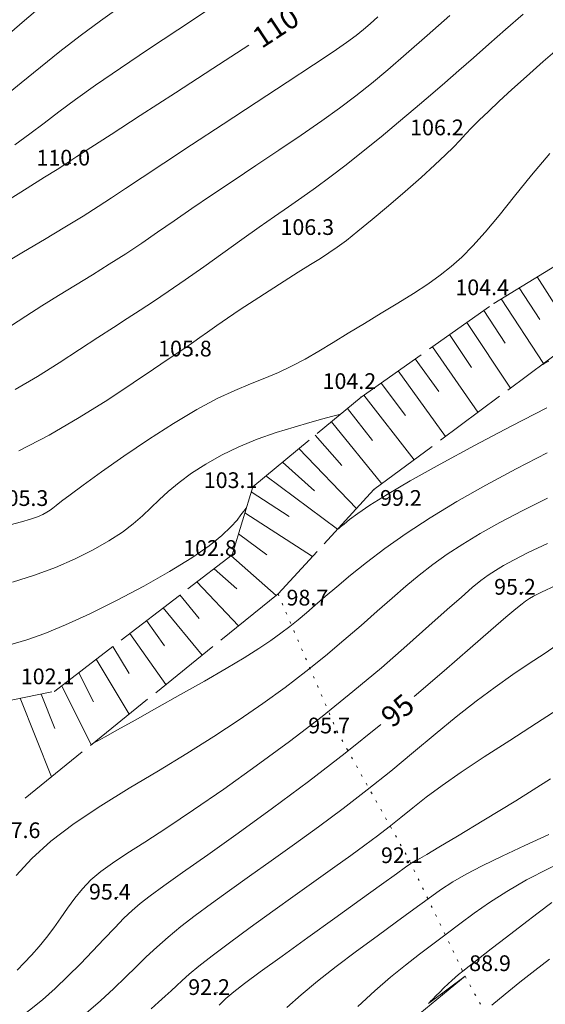
# Model space of a CAD drawing. Units: millimetres. Extents: x 4 to 545769, y -3 to 4540871.
# Drawn here: x 545421 to 545471, y 4538853 to 4538947 of the extents above; entities that cross this region are included whole.
import ezdxf

# ---------------------------------------------------------------- set-up
doc = ezdxf.new("R2010")
doc.units = ezdxf.units.MM
for name, color, linetype, lineweight in [('EGRI_10M', 3, 'Continuous', 0), ('EGRI_10M_MKOT', 7, 'Continuous', 0), ('EGRI_1M', 150, 'Continuous', 0), ('EGRI_2M', 150, 'Continuous', 0), ('EGRI_5M', 3, 'Continuous', 0), ('EGRI_5M_MKOT', 7, 'Continuous', 0), ('HZ_KOTYAZI', 40, 'Continuous', 0), ('HZ_NOKTA', 7, 'Continuous', 0), ('HZ_SEV', 3, 'Continuous', 0), ('HZ_SEVALTI', 40, 'Continuous', 0), ('HZ_SEVUSTU', 4, 'Continuous', 0), ('HZ_SINIR', 3, 'Continuous', 0)]:
    doc.layers.add(name, color=color, linetype=linetype, lineweight=lineweight)
doc.styles.get("Standard").update_dxf_attribs({"font": 'times.ttf'})

msp = doc.modelspace()

# ---------------------------------------------------------------- linework, layer by layer
at = {"layer": 'EGRI_10M', "lineweight": 0}
for points, elevation in [([(545419.71, 4538929.4), (545421.701, 4538930.649), (545423.351, 4538931.684), (545424.536, 4538932.43), (545425.467, 4538933.024), (545426.442, 4538933.653), (545427.757, 4538934.507), (545429.708, 4538935.774), (545432.482, 4538937.574), (545435.831, 4538939.746), (545439.399, 4538942.064), (545442.827, 4538944.297)], 110), ([(545471.446, 4538914.138), (545471.056, 4538913.935), (545470.857, 4538913.831), (545470.783, 4538913.792), (545470.772, 4538913.787)], 100), ([(545453.214, 4538852.59), (545454.841, 4538854.074), (545456.353, 4538855.378), (545457.759, 4538856.524), (545459.092, 4538857.56), (545460.38, 4538858.531), (545461.655, 4538859.486), (545462.95, 4538860.463), (545464.313, 4538861.469), (545465.796, 4538862.502), (545467.449, 4538863.56), (545469.324, 4538864.643), (545471.442, 4538865.74), (545473.702, 4538866.818), (545475.973, 4538867.833), (545478.125, 4538868.744), (545480.026, 4538869.509), (545481.578, 4538870.097)], 90)]:
    msp.add_lwpolyline(points, dxfattribs=dict(at, elevation=elevation))
at = {"layer": 'EGRI_1M', "lineweight": 0}
for points, elevation in [([(545418.967, 4538944.513), (545421.205, 4538946.435), (545423.347, 4538948.272)], 113), ([(545420.502, 4538934.791), (545421.951, 4538935.838), (545423.3, 4538936.853), (545424.697, 4538937.914), (545426.287, 4538939.095), (545428.219, 4538940.474), (545430.585, 4538942.095), (545433.258, 4538943.887), (545436.054, 4538945.746), (545438.792, 4538947.571)], 111), ([(545420.549, 4538911.445), (545422.665, 4538912.679), (545424.737, 4538913.975), (545426.684, 4538915.244), (545428.427, 4538916.393), (545429.918, 4538917.361), (545431.231, 4538918.201), (545432.47, 4538918.995), (545433.741, 4538919.826), (545435.15, 4538920.776), (545436.767, 4538921.901), (545438.534, 4538923.152), (545440.359, 4538924.453), (545442.149, 4538925.73), (545443.812, 4538926.907), (545445.285, 4538927.933), (545446.618, 4538928.854), (545447.889, 4538929.74), (545449.178, 4538930.663), (545450.563, 4538931.692), (545452.099, 4538932.876), (545453.745, 4538934.182), (545455.437, 4538935.552), (545457.109, 4538936.931), (545458.697, 4538938.263), (545460.156, 4538939.509), (545461.527, 4538940.697), (545462.869, 4538941.873), (545464.243, 4538943.083), (545465.709, 4538944.373), (545467.309, 4538945.771), (545469.003, 4538947.237)], 107), ([(545455.137, 4538946.971), (545454.396, 4538946.319), (545453.753, 4538945.767), (545453.063, 4538945.215), (545452.155, 4538944.549), (545450.858, 4538943.652), (545449.001, 4538942.409), (545446.488, 4538940.751), (545443.524, 4538938.808), (545440.388, 4538936.756), (545437.359, 4538934.773), (545434.719, 4538933.035), (545432.664, 4538931.671), (545431.072, 4538930.606), (545429.738, 4538929.718), (545428.456, 4538928.885), (545427.023, 4538927.984), (545425.292, 4538926.927), (545423.353, 4538925.76), (545421.355, 4538924.566), (545419.446, 4538923.426)], 109), ([(545471.264, 4538909.699), (545467.837, 4538907.927), (545464.359, 4538906.095), (545461.075, 4538904.324), (545458.231, 4538902.737), (545456.013, 4538901.432), (545454.377, 4538900.4), (545453.218, 4538899.607), (545452.433, 4538899.02), (545451.918, 4538898.603), (545451.58, 4538898.325), (545451.375, 4538898.156), (545451.27, 4538898.069), (545451.232, 4538898.038), (545451.226, 4538898.033)], 99), ([(545471.302, 4538901.065), (545468.908, 4538899.868), (545466.783, 4538898.752), (545464.899, 4538897.699), (545463.23, 4538896.693), (545461.741, 4538895.715), (545460.38, 4538894.738), (545459.089, 4538893.734), (545457.81, 4538892.673), (545456.484, 4538891.527), (545455.063, 4538890.275), (545453.534, 4538888.929), (545451.895, 4538887.509), (545450.143, 4538886.037), (545448.275, 4538884.532), (545446.287, 4538883.011), (545444.169, 4538881.473), (545441.91, 4538879.914), (545439.5, 4538878.33), (545436.927, 4538876.717), (545434.203, 4538875.072), (545431.424, 4538873.402), (545428.711, 4538871.718), (545426.184, 4538870.029), (545423.961, 4538868.344), (545422.131, 4538866.679), (545420.654, 4538865.067)], 97), ([(545420.037, 4538887.07), (545421.652, 4538887.55), (545423.364, 4538888.156), (545425.332, 4538888.971), (545427.658, 4538890.044), (545430.212, 4538891.315), (545432.81, 4538892.689), (545435.264, 4538894.076), (545437.39, 4538895.383), (545439.044, 4538896.535), (545440.262, 4538897.517), (545441.122, 4538898.331), (545441.703, 4538898.98), (545442.083, 4538899.465), (545442.332, 4538899.794), (545442.483, 4538899.994), (545442.56, 4538900.096), (545442.589, 4538900.134), (545442.593, 4538900.139)], 103), ([(545433.503, 4538852.34), (545434.209, 4538852.974), (545434.851, 4538853.549), (545435.422, 4538854.07), (545435.934, 4538854.554), (545436.474, 4538855.059), (545437.147, 4538855.655), (545438.062, 4538856.411), (545439.322, 4538857.396), (545440.994, 4538858.653), (545442.971, 4538860.107), (545445.106, 4538861.657), (545447.253, 4538863.203), (545449.263, 4538864.642), (545451.023, 4538865.898), (545452.549, 4538866.99), (545453.891, 4538867.962), (545455.098, 4538868.859), (545456.22, 4538869.724), (545457.312, 4538870.6), (545458.456, 4538871.524), (545459.741, 4538872.53), (545461.253, 4538873.655), (545463.082, 4538874.934), (545465.276, 4538876.385), (545467.722, 4538877.96), (545470.27, 4538879.595), (545472.767, 4538881.224)], 93), ([(545471.45, 4538868.97), (545469.147, 4538867.924), (545466.975, 4538866.923), (545465.075, 4538866.009), (545463.541, 4538865.204), (545462.271, 4538864.456), (545461.117, 4538863.695), (545459.933, 4538862.849), (545458.568, 4538861.848), (545456.92, 4538860.645), (545455.061, 4538859.287), (545453.107, 4538857.842), (545451.175, 4538856.382), (545449.383, 4538854.977), (545447.819, 4538853.681), (545446.466, 4538852.489)], 91), ([(545471.739, 4538862.492), (545470.419, 4538861.515), (545468.925, 4538860.378), (545467.392, 4538859.193), (545465.952, 4538858.071), (545464.741, 4538857.123), (545463.855, 4538856.432), (545463.244, 4538855.954), (545462.821, 4538855.615), (545462.5, 4538855.343), (545462.194, 4538855.065), (545461.836, 4538854.724), (545461.44, 4538854.339), (545461.042, 4538853.947), (545460.677, 4538853.583), (545460.378, 4538853.285), (545460.171, 4538853.078), (545460.046, 4538852.953), (545459.982, 4538852.889), (545459.958, 4538852.865), (545459.955, 4538852.862)], 89)]:
    msp.add_lwpolyline(points, dxfattribs=dict(at, elevation=elevation))
at = {"layer": 'EGRI_2M', "lineweight": 0}
for points, elevation in [([(545419.367, 4538939.245), (545421.134, 4538940.683), (545422.951, 4538942.175), (545424.817, 4538943.684), (545426.73, 4538945.173), (545428.689, 4538946.616), (545430.684, 4538948.027)], 112), ([(545461.986, 4538947.109), (545459.844, 4538945.21), (545457.843, 4538943.454), (545456.095, 4538941.944), (545454.53, 4538940.635), (545453.033, 4538939.44), (545451.489, 4538938.274), (545449.782, 4538937.05), (545447.833, 4538935.707), (545445.706, 4538934.274), (545443.503, 4538932.805), (545441.322, 4538931.353), (545439.266, 4538929.971), (545437.407, 4538928.7), (545435.716, 4538927.529), (545434.136, 4538926.435), (545432.612, 4538925.393), (545431.086, 4538924.38), (545429.517, 4538923.377), (545427.912, 4538922.378), (545426.293, 4538921.384), (545424.682, 4538920.394), (545423.102, 4538919.408), (545421.57, 4538918.43), (545420.093, 4538917.486)], 108), ([(545420.901, 4538905.585), (545423.777, 4538907.076), (545426.656, 4538908.753), (545429.381, 4538910.465), (545431.799, 4538912.058), (545433.753, 4538913.379), (545435.141, 4538914.319), (545436.064, 4538914.943), (545436.676, 4538915.356), (545437.13, 4538915.668), (545437.581, 4538915.984), (545438.156, 4538916.394), (545438.882, 4538916.911), (545439.764, 4538917.53), (545440.803, 4538918.246), (545442.001, 4538919.053), (545443.348, 4538919.939), (545444.775, 4538920.861), (545446.198, 4538921.77), (545447.536, 4538922.615), (545448.705, 4538923.348), (545449.655, 4538923.942), (545450.468, 4538924.464), (545451.257, 4538925.008), (545452.138, 4538925.665), (545453.223, 4538926.526), (545454.586, 4538927.65), (545456.135, 4538928.958), (545457.739, 4538930.337), (545459.264, 4538931.675), (545460.578, 4538932.859), (545461.586, 4538933.807), (545462.347, 4538934.562), (545462.956, 4538935.199), (545463.508, 4538935.793), (545464.099, 4538936.416), (545464.812, 4538937.135), (545465.675, 4538937.97), (545466.702, 4538938.935), (545467.909, 4538940.04), (545469.31, 4538941.298), (545470.909, 4538942.712), (545472.675, 4538944.245)], 106), ([(545420.296, 4538893.061), (545422.397, 4538893.72), (545424.4, 4538894.467), (545426.269, 4538895.28), (545427.973, 4538896.13), (545429.483, 4538896.987), (545430.767, 4538897.823), (545431.815, 4538898.618), (545432.692, 4538899.383), (545433.484, 4538900.141), (545434.276, 4538900.91), (545435.152, 4538901.714), (545436.182, 4538902.564), (545437.375, 4538903.442), (545438.725, 4538904.319), (545440.225, 4538905.17), (545441.87, 4538905.967), (545443.635, 4538906.686), (545445.427, 4538907.318), (545447.138, 4538907.857), (545448.657, 4538908.296), (545449.873, 4538908.63), (545450.711, 4538908.857), (545451.218, 4538908.994), (545451.479, 4538909.065), (545451.575, 4538909.091), (545451.589, 4538909.095)], 104), ([(545427.903, 4538877.629), (545427.922, 4538877.64), (545428.056, 4538877.714), (545428.42, 4538877.916), (545429.129, 4538878.31), (545430.298, 4538878.958), (545431.99, 4538879.897), (545434.065, 4538881.054), (545436.329, 4538882.327), (545438.59, 4538883.613), (545440.656, 4538884.812), (545442.378, 4538885.845), (545443.779, 4538886.726), (545444.927, 4538887.491), (545445.89, 4538888.178), (545446.735, 4538888.823), (545447.528, 4538889.462), (545448.322, 4538890.128), (545449.168, 4538890.854), (545450.117, 4538891.672), (545451.22, 4538892.616), (545452.523, 4538893.708), (545454.047, 4538894.935), (545455.809, 4538896.275), (545457.825, 4538897.706), (545460.112, 4538899.205), (545462.671, 4538900.75), (545465.437, 4538902.313), (545468.333, 4538903.865), (545471.278, 4538905.378)], 98), ([(545471.326, 4538896.752), (545469.482, 4538895.871), (545468.128, 4538895.191), (545467.128, 4538894.648), (545466.347, 4538894.181), (545465.657, 4538893.724), (545464.952, 4538893.202), (545464.132, 4538892.533), (545463.097, 4538891.638), (545461.748, 4538890.437), (545460.008, 4538888.877), (545457.9, 4538887.003), (545455.468, 4538884.891), (545452.758, 4538882.612), (545449.815, 4538880.241), (545446.698, 4538877.852), (545443.526, 4538875.519), (545440.432, 4538873.319), (545437.546, 4538871.328), (545435.003, 4538869.623), (545432.9, 4538868.252), (545431.198, 4538867.155), (545429.826, 4538866.247), (545428.71, 4538865.439), (545427.777, 4538864.645), (545426.961, 4538863.797), (545426.228, 4538862.895), (545425.546, 4538861.962), (545424.888, 4538861.017), (545424.224, 4538860.081), (545423.531, 4538859.172), (545422.82, 4538858.303), (545422.107, 4538857.484), (545421.409, 4538856.725), (545420.741, 4538856.036)], 96), ([(545472.239, 4538887.079), (545470.994, 4538886.231), (545469.579, 4538885.291), (545468.012, 4538884.237), (545466.314, 4538883.049), (545464.503, 4538881.708), (545462.598, 4538880.202), (545460.603, 4538878.562), (545458.523, 4538876.828), (545456.361, 4538875.039), (545454.121, 4538873.236), (545451.814, 4538871.456), (545449.485, 4538869.721), (545447.186, 4538868.053), (545444.971, 4538866.471), (545442.891, 4538864.996), (545440.989, 4538863.643), (545439.268, 4538862.401), (545437.722, 4538861.256), (545436.342, 4538860.191), (545435.122, 4538859.192), (545434.045, 4538858.24), (545433.054, 4538857.305), (545432.084, 4538856.357), (545431.069, 4538855.364), (545429.944, 4538854.293), (545428.669, 4538853.13), (545427.312, 4538851.93)], 94), ([(545471.612, 4538874.295), (545468.283, 4538872.202), (545465.242, 4538870.336), (545462.739, 4538868.825), (545460.955, 4538867.76), (545459.804, 4538867.084), (545459.135, 4538866.702), (545458.797, 4538866.519), (545458.64, 4538866.44), (545458.512, 4538866.369), (545458.273, 4538866.209), (545457.782, 4538865.861), (545456.898, 4538865.228), (545455.482, 4538864.211), (545453.46, 4538862.759), (545451.03, 4538861.014), (545448.454, 4538859.16), (545445.998, 4538857.387), (545443.924, 4538855.88), (545442.423, 4538854.771), (545441.389, 4538853.971), (545440.64, 4538853.335), (545439.997, 4538852.717)], 92), ([(545471.508, 4538857.08), (545470.115, 4538856.008), (545468.684, 4538854.883), (545467.29, 4538853.763), (545466.005, 4538852.708)], 88)]:
    msp.add_lwpolyline(points, dxfattribs=dict(at, elevation=elevation))
at = {"layer": 'EGRI_5M', "lineweight": 0}
for points, elevation in [([(545471.538, 4538933.953), (545469.801, 4538931.87), (545468.177, 4538929.875), (545466.69, 4538928.042), (545465.364, 4538926.448), (545464.206, 4538925.142), (545463.156, 4538924.071), (545462.138, 4538923.159), (545461.074, 4538922.327), (545459.888, 4538921.497), (545458.526, 4538920.609), (545457.026, 4538919.67), (545455.45, 4538918.707), (545453.859, 4538917.746), (545452.314, 4538916.812), (545450.863, 4538915.928), (545449.496, 4538915.103), (545448.187, 4538914.344), (545446.913, 4538913.658), (545445.648, 4538913.05), (545444.363, 4538912.512), (545443.002, 4538911.975), (545441.505, 4538911.355), (545439.812, 4538910.567), (545437.862, 4538909.528), (545435.635, 4538908.19), (545433.264, 4538906.658), (545430.925, 4538905.075), (545428.792, 4538903.583), (545427.038, 4538902.323), (545425.789, 4538901.401), (545424.972, 4538900.777), (545424.463, 4538900.373), (545424.141, 4538900.113), (545423.883, 4538899.918), (545423.581, 4538899.724), (545423.188, 4538899.517), (545422.671, 4538899.297), (545421.999, 4538899.061), (545421.14, 4538898.808), (545420.073, 4538898.539)], 105), ([(545472.101, 4538892.737), (545470.732, 4538892.088), (545469.968, 4538891.706), (545469.6, 4538891.5), (545469.416, 4538891.376), (545469.221, 4538891.239), (545468.887, 4538890.987), (545468.302, 4538890.514), (545467.351, 4538889.714), (545465.924, 4538888.482), (545463.942, 4538886.749), (545461.466, 4538884.594), (545458.59, 4538882.132)], 95), ([(545455.411, 4538879.479), (545452.022, 4538876.749), (545448.53, 4538874.053), (545445.079, 4538871.48), (545441.823, 4538869.116), (545438.918, 4538867.045), (545436.518, 4538865.351), (545434.725, 4538864.083), (545433.431, 4538863.146), (545432.473, 4538862.405), (545431.691, 4538861.73), (545430.922, 4538860.988), (545430.037, 4538860.076), (545429.032, 4538859.016), (545427.935, 4538857.859), (545426.774, 4538856.655), (545425.577, 4538855.457), (545424.367, 4538854.307), (545423.15, 4538853.223), (545421.925, 4538852.213), (545420.693, 4538851.286)], 95)]:
    msp.add_lwpolyline(points, dxfattribs=dict(at, elevation=elevation))
at = {"layer": 'HZ_NOKTA', "lineweight": 0}
for p in [(545461.443, 4538935.905, 106.219), (545425.808, 4538933.018, 109.959), (545449.079, 4538926.399, 106.319), (545466.198, 4538919.655, 104.379), (545437.411, 4538914.805, 105.839), (545453.535, 4538910.708, 104.209), (545443.199, 4538902.141, 103.099), (545454.76, 4538901.881, 99.174), (545421.825, 4538900.544, 105.299), (545441.238, 4538895.67, 102.779), (545445.62, 4538891.929, 98.724), (545468.953, 4538892.08, 95.164), (545424.316, 4538882.652, 102.079), (545451.229, 4538878.847, 95.654), (545458.164, 4538866.472, 92.074), (545430.317, 4538862.994, 95.414), (545463.458, 4538855.463, 88.864), (545439.783, 4538853.893, 92.204)]:
    msp.add_point(p, dxfattribs=at)
at = {"layer": 'HZ_SEV', "lineweight": 0}
for p, q in [((545470.323, 4538922.176), (545474.084, 4538916.249)), ((545470.574, 4538918.114), (545468.615, 4538921.132)), ((545466.908, 4538920.089), (545470.925, 4538913.9)), ((545467.28, 4538915.842), (545465.243, 4538918.98)), ((545463.607, 4538917.824), (545467.792, 4538911.571)), ((545464.079, 4538913.523), (545461.973, 4538916.67)), ((545460.338, 4538915.515), (545464.68, 4538909.257)), ((545460.944, 4538911.252), (545458.704, 4538914.36)), ((545457.07, 4538913.206), (545461.579, 4538906.952)), ((545457.76, 4538908.945), (545455.435, 4538912.051)), ((545453.799, 4538910.894), (545458.584, 4538904.725)), ((545454.611, 4538906.584), (545452.243, 4538909.637)), ((545450.701, 4538908.359), (545455.516, 4538902.443)), ((545451.686, 4538904.184), (545449.159, 4538907.081)), ((545447.613, 4538905.799), (545453.113, 4538900.088)), ((545449.097, 4538901.768), (545446.054, 4538904.507)), ((545444.457, 4538903.184), (545451.296, 4538898.109)), ((545446.666, 4538899.335), (545443.058, 4538901.673)), ((545442.454, 4538899.682), (545448.896, 4538895.495)), ((545444.537, 4538895.673), (545441.842, 4538897.663)), ((545441.126, 4538895.583), (545445.427, 4538891.774)), ((545441.68, 4538892.421), (545439.511, 4538894.342)), ((545437.868, 4538893.077), (545441.842, 4538888.88)), ((545438.092, 4538889.586), (545436.256, 4538891.837)), ((545434.67, 4538890.618), (545438.372, 4538886.079)), ((545434.776, 4538886.97), (545433.07, 4538889.387)), ((545431.484, 4538888.166), (545434.922, 4538883.295)), ((545431.431, 4538884.331), (545429.868, 4538886.923)), ((545428.272, 4538885.696), (545431.423, 4538880.471)), ((545428.001, 4538881.624), (545426.609, 4538884.416)), ((545424.322, 4538879.089), (545423.018, 4538882.386)), ((545424.993, 4538883.173), (545427.801, 4538877.547)), ((545421.029, 4538881.977), (545423.996, 4538874.476)), ((545462.875, 4538855.008), (545462.864, 4538855.022)), ((545461.259, 4538853.83), (545461.337, 4538853.725))]:
    msp.add_line(p, q, dxfattribs=at)
at = {"layer": 'HZ_SEVALTI', "lineweight": 0}
for p, q in [((545473.154, 4538915.557, 118.555), (545467.536, 4538911.381, 118.555)), ((545466.734, 4538910.784, 118.555), (545461.116, 4538906.607, 118.555)), ((545460.314, 4538906.011, 118.555), (545454.76, 4538901.881, 118.555)), ((545454.76, 4538901.881, 118.555), (545450.025, 4538896.725, 118.555)), ((545449.349, 4538895.989, 118.555), (545445.62, 4538891.929, 118.555)), ((545445.62, 4538891.929, 118.555), (545440.173, 4538887.533, 118.555)), ((545439.395, 4538886.905, 118.555), (545433.948, 4538882.508, 118.555)), ((545433.17, 4538881.88, 118.555), (545427.722, 4538877.484, 118.555)), ((545426.944, 4538876.856, 118.555), (545421.497, 4538872.459, 118.555)), ((545463.458, 4538855.463, 118.555), (545458.044, 4538851.025, 118.555))]:
    msp.add_line(p, q, dxfattribs=at)
at = {"layer": 'HZ_SEVUSTU', "lineweight": 0}
for p, q in [((545466.198, 4538919.655, 118.555), (545472.171, 4538923.305, 118.555)), ((545460.069, 4538915.324, 118.555), (545465.786, 4538919.364, 118.555)), ((545453.535, 4538910.708, 118.555), (545459.252, 4538914.747, 118.555)), ((545449.359, 4538907.246, 118.555), (545453.535, 4538910.708, 118.555)), ((545443.199, 4538902.141, 118.555), (545448.589, 4538906.608, 118.555)), ((545441.238, 4538895.67, 118.555), (545443.199, 4538902.141, 118.555)), ((545436.998, 4538892.408, 118.555), (545441.238, 4538895.67, 118.555)), ((545430.657, 4538887.53, 118.555), (545436.205, 4538891.798, 118.555)), ((545424.316, 4538882.652, 118.555), (545429.864, 4538886.92, 118.555)), ((545417.201, 4538881.191, 118.555), (545424.058, 4538882.599, 118.555)), ((545460.077, 4538852.953, 118.555), (545463.458, 4538855.463, 118.555))]:
    msp.add_line(p, q, dxfattribs=at)
at = {"layer": 'HZ_SINIR', "lineweight": 0}
for p, q in [((545445.62, 4538891.929, 118.555), (545445.699, 4538891.745, 118.555)), ((545445.995, 4538891.056, 118.555), (545446.074, 4538890.872, 118.555)), ((545446.369, 4538890.183, 118.555), (545446.448, 4538889.999, 118.555)), ((545446.743, 4538889.31, 118.555), (545446.822, 4538889.126, 118.555)), ((545447.118, 4538888.437, 118.555), (545447.197, 4538888.253, 118.555)), ((545447.492, 4538887.564, 118.555), (545447.571, 4538887.38, 118.555)), ((545447.867, 4538886.69, 118.555), (545447.945, 4538886.507, 118.555)), ((545448.241, 4538885.817, 118.555), (545448.32, 4538885.634, 118.555)), ((545448.615, 4538884.944, 118.555), (545448.694, 4538884.76, 118.555)), ((545448.99, 4538884.071, 118.555), (545449.069, 4538883.887, 118.555)), ((545449.364, 4538883.198, 118.555), (545449.443, 4538883.014, 118.555)), ((545449.738, 4538882.325, 118.555), (545449.817, 4538882.141, 118.555)), ((545450.113, 4538881.452, 118.555), (545450.192, 4538881.268, 118.555)), ((545450.487, 4538880.579, 118.555), (545450.566, 4538880.395, 118.555)), ((545450.862, 4538879.705, 118.555), (545450.94, 4538879.522, 118.555)), ((545451.229, 4538878.847, 118.555), (545451.327, 4538878.673, 118.555)), ((545451.694, 4538878.019, 118.555), (545451.792, 4538877.844, 118.555)), ((545452.158, 4538877.19, 118.555), (545452.256, 4538877.015, 118.555)), ((545452.623, 4538876.361, 118.555), (545452.72, 4538876.187, 118.555)), ((545453.087, 4538875.532, 118.555), (545453.185, 4538875.358, 118.555)), ((545453.551, 4538874.704, 118.555), (545453.649, 4538874.529, 118.555)), ((545454.016, 4538873.875, 118.555), (545454.113, 4538873.7, 118.555)), ((545454.48, 4538873.046, 118.555), (545454.578, 4538872.872, 118.555)), ((545454.944, 4538872.217, 118.555), (545455.042, 4538872.043, 118.555)), ((545455.409, 4538871.388, 118.555), (545455.506, 4538871.214, 118.555)), ((545455.873, 4538870.56, 118.555), (545455.971, 4538870.385, 118.555)), ((545456.337, 4538869.731, 118.555), (545456.435, 4538869.556, 118.555)), ((545456.802, 4538868.902, 118.555), (545456.9, 4538868.728, 118.555)), ((545457.266, 4538868.073, 118.555), (545457.364, 4538867.899, 118.555)), ((545457.731, 4538867.245, 118.555), (545457.828, 4538867.07, 118.555)), ((545458.164, 4538866.472, 118.555), (545458.25, 4538866.291, 118.555)), ((545458.575, 4538865.616, 118.555), (545458.662, 4538865.435, 118.555)), ((545458.987, 4538864.759, 118.555), (545459.074, 4538864.579, 118.555)), ((545459.399, 4538863.903, 118.555), (545459.485, 4538863.723, 118.555)), ((545459.81, 4538863.047, 118.555), (545459.897, 4538862.867, 118.555)), ((545460.222, 4538862.191, 118.555), (545460.309, 4538862.011, 118.555)), ((545460.634, 4538861.335, 118.555), (545460.721, 4538861.155, 118.555)), ((545461.046, 4538860.479, 118.555), (545461.132, 4538860.298, 118.555)), ((545461.457, 4538859.623, 118.555), (545461.544, 4538859.442, 118.555)), ((545461.869, 4538858.766, 118.555), (545461.956, 4538858.586, 118.555)), ((545462.281, 4538857.91, 118.555), (545462.367, 4538857.73, 118.555)), ((545462.692, 4538857.054, 118.555), (545462.779, 4538856.874, 118.555)), ((545463.104, 4538856.198, 118.555), (545463.191, 4538856.018, 118.555)), ((545463.458, 4538855.463, 118.555), (545463.553, 4538855.287, 118.555)), ((545463.912, 4538854.629, 118.555), (545464.008, 4538854.453, 118.555)), ((545464.367, 4538853.795, 118.555), (545464.463, 4538853.619, 118.555)), ((545464.822, 4538852.961, 118.555), (545464.918, 4538852.785, 118.555))]:
    msp.add_line(p, q, dxfattribs=at)
for p in [(545445.62, 4538891.929, 98.724), (545451.229, 4538878.847, 95.654), (545451.229, 4538878.847, 95.654), (545458.164, 4538866.472, 92.074), (545458.164, 4538866.472, 92.074), (545463.458, 4538855.463, 88.864), (545463.458, 4538855.463, 88.864)]:
    msp.add_point(p, dxfattribs=at)

# ---------------------------------------------------------------- texts
at = {"layer": 'EGRI_10M_MKOT', "lineweight": 0}
msp.add_text('110', height=2, rotation=393.37756, dxfattribs=at).set_placement((545444.048, 4538943.904))
at = {"layer": 'EGRI_5M_MKOT', "lineweight": 0}
msp.add_text('95', height=2, rotation=39.84625, dxfattribs=at).set_placement((545456.49, 4538879.077))
at = {"layer": 'HZ_KOTYAZI', "lineweight": 0}
for s, p in [('106.2', (545458.213, 4538935.687)), ('110.0', (545422.578, 4538932.8)), ('106.3', (545445.849, 4538926.18)), ('104.4', (545462.526, 4538920.431)), ('105.8', (545434.181, 4538914.587)), ('104.2', (545449.863, 4538911.484)), ('103.1', (545438.533, 4538902.033)), ('105.3', (545418.595, 4538900.326)), ('99.2', (545455.345, 4538900.337)), ('102.8', (545436.572, 4538895.562)), ('95.2', (545466.223, 4538891.862)), ('98.7', (545446.426, 4538890.827)), ('102.1', (545421.086, 4538883.318)), ('95.7', (545448.499, 4538878.629)), ('97.6', (545418.978, 4538868.636)), ('92.1', (545455.434, 4538866.254)), ('95.4', (545427.587, 4538862.776)), ('88.9', (545463.847, 4538855.954)), ('92.2', (545437.053, 4538853.675))]:
    msp.add_text(s, height=1.5, dxfattribs=at).set_placement(p)

doc.saveas('drawing.dxf')
